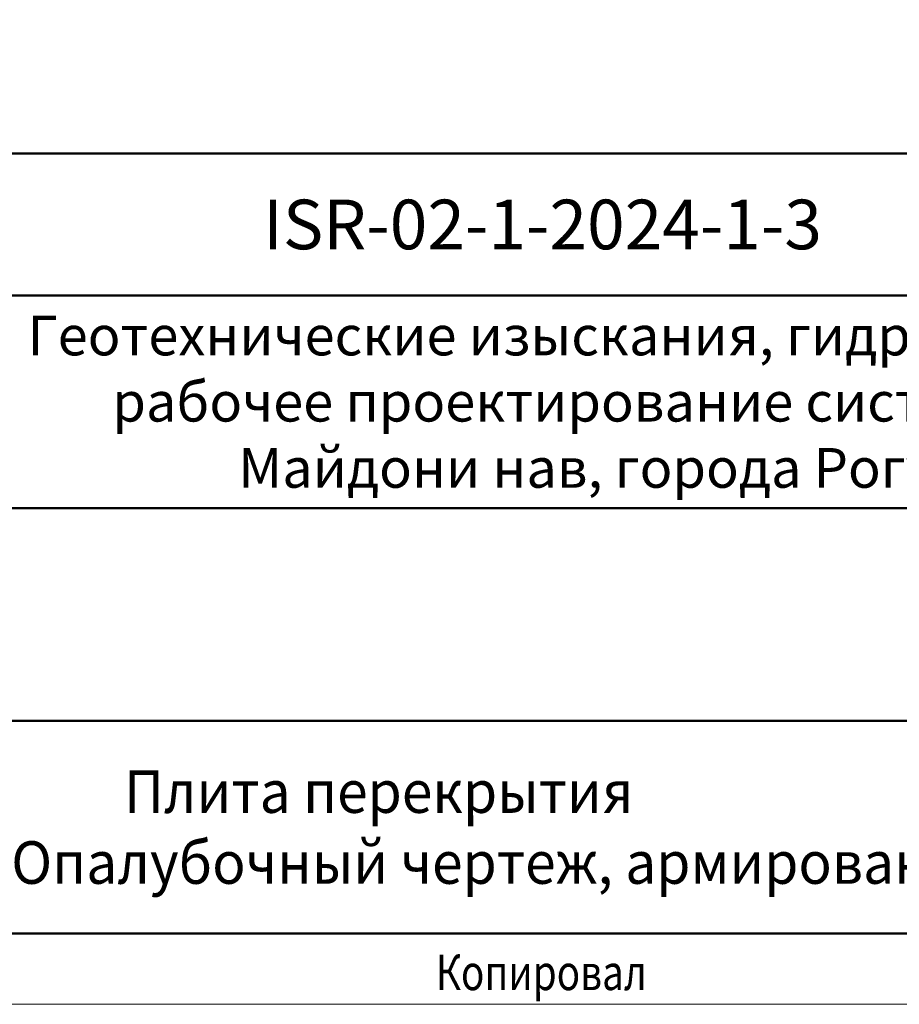
# Model space of a CAD drawing. Units: millimetres. Extents: x 500167 to 1384323, y 69025 to 98725.
# Drawn here: x 1323173 to 1329376, y 69025 to 75969 of the extents above; entities that cross this region are included whole.
import ezdxf

# ---------------------------------------------------------------- set-up
doc = ezdxf.new("R2010")
doc.units = ezdxf.units.MM
for name, color, linetype, lineweight in [('009_тонкий', 7, 'Continuous', 9), ('020_текст', 7, 'Continuous', 20), ('040_основной', 5, 'Continuous', 40), ('Layer Unneeded Elements_Pen_No__41', 7, 'Continuous', 25), ('размер.', 7, 'Continuous', 25)]:
    doc.layers.add(name, color=color, linetype=linetype, lineweight=lineweight)
doc.styles.get("Standard").update_dxf_attribs({"font": 'times.ttf', "height": 300})

msp = doc.modelspace()

# ---------------------------------------------------------------- linework, layer by layer
at = {"layer": '009_тонкий', "color": 0, "lineweight": 9}
msp.add_lwpolyline([(1335579.4, 69025.2), (1293579.4, 69025.2), (1293579.4, 98725.2), (1335579.4, 98725.2)], close=True, dxfattribs=at)
at = {"layer": '040_основной', "color": 0, "lineweight": 50, "extrusion": (-1, 0, 0)}
msp.add_line((1323079.4, 74025.2), (1335079.4, 74025.2), dxfattribs=at)
at = {"layer": '040_основной', "color": 0, "lineweight": 50}
for p, q in [((1316579.4, 72525.2), (1335079.4, 72525.2)), ((1323079.4, 71025.2), (1335079.4, 71025.2))]:
    msp.add_line(p, q, dxfattribs=at)
msp.add_lwpolyline([(1295579.4, 69525.2), (1335079.4, 69525.2), (1335079.4, 98225.2), (1295579.4, 98225.2)], close=True, dxfattribs=at)
msp.add_lwpolyline([(1335079.4, 75025.2), (1316579.4, 75025.2), (1316579.4, 69525.2)], dxfattribs=at)

# ---------------------------------------------------------------- texts
at = {"layer": '020_текст', "color": 0, "width": 0.8}
msp.add_text('Копировал', height=250, dxfattribs=at).set_placement((1326108.2, 69125.2))
at = {"layer": 'Layer Unneeded Elements_Pen_No__41', "linetype": 'Continuous', "lineweight": 30, "attachment_point": 5}
for s, insert, char_height, width in [('{\\fTimes New Roman|b1|i0|c204|p18; \\H1.16667x;ISR-02-1-2024-1-3\\H0.85714x;                                          КЖ    } ', (1329056, 74525.2), 300, 11953.136), ('\\pt472.5,513.3324,583.3324,676.6676,4760,10914.1676;{\\fTimes New Roman|b1|i0|c204|p18;Геотехнические изыскания, гидрогеологические изыскания и рабочее проектирование систем водоснабжения в селе Майдони нав, города Рогун, Раштской долины\\H1.00054x; }', (1329079.4, 73275.2), 280, 12000)]:
    msp.add_mtext(s, dxfattribs=dict(at, insert=insert, char_height=char_height, width=width))
at = {"layer": 'размер.', "insert": (1326579.4, 70275.2), "char_height": 280, "width": 7206.473, "attachment_point": 5}
msp.add_mtext('{\\W0.95;\\C0; \\H1.07143x;\\C256;Плита перекрытия                      (Опалубочный чертеж, армирование)}', dxfattribs=at)

doc.saveas('drawing.dxf')
